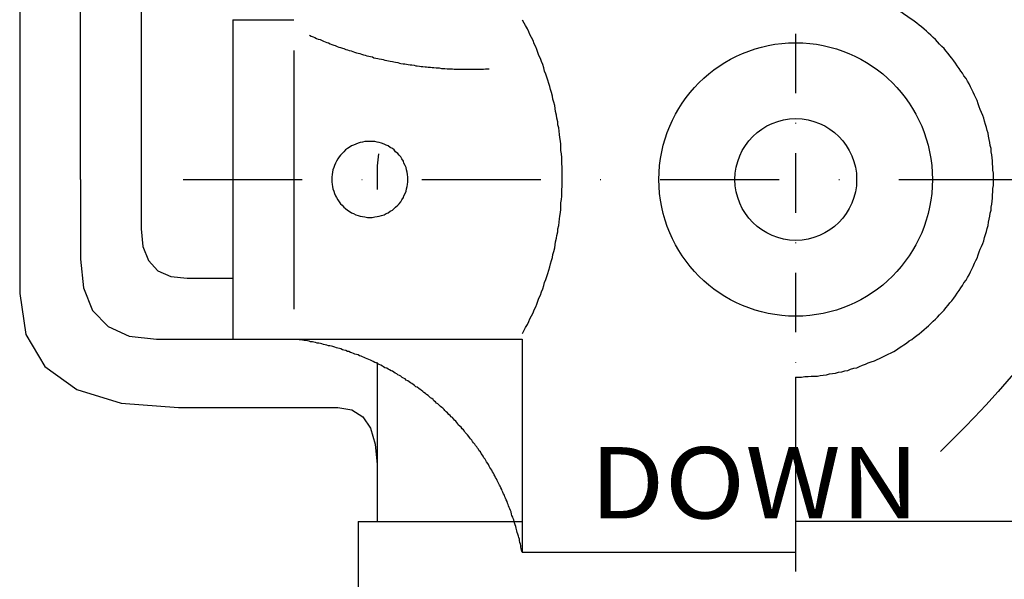
# Model space of a CAD drawing. Extents: x 811 to 1997, y -477 to 361.
# Drawn here: x 1354 to 1520, y -313 to -219 of the extents above; entities that cross this region are included whole.
import ezdxf

# ---------------------------------------------------------------- set-up
doc = ezdxf.new("R2010")
doc.units = 0
doc.header["$MEASUREMENT"] = 0
doc.linetypes.add('DASHDOT', pattern=[20, 10, -5, 0, -5])
doc.linetypes.add('DASHDOTX2', pattern=[40, 20, -10, 0, -10])
doc.layers.add('文字', color=7, linetype='CONTINUOUS')
doc.layers.add('ﾚｲﾔ1', color=7, linetype='CONTINUOUS')
doc.styles.get("Standard").update_dxf_attribs({"font": 'TXT', "height": 2, "bigfont": 'BIGFONT'})

# ---------------------------------------------------------------- blocks, each defined once
blk = doc.blocks.new('*U21')
at = {"layer": 'ﾚｲﾔ1', "linetype": 'Continuous'}
for p, q in [((99.65, -130.45), (99.15, -130.45)), ((100.15, -130.45), (99.65, -130.45)), ((100.7, -130.5), (100.15, -130.45)), ((101.25, -130.5), (100.7, -130.5)), ((101.75, -130.6), (101.25, -130.5)), ((102.3, -130.6), (101.75, -130.6)), ((102.8, -130.65), (102.3, -130.6)), ((103.3, -130.7), (102.8, -130.65)), ((103.8, -130.8), (103.3, -130.7)), ((104.35, -130.85), (103.8, -130.8)), ((104.85, -130.95), (104.35, -130.85)), ((105.35, -131.05), (104.85, -130.95)), ((105.85, -131.15), (105.35, -131.05)), ((106.35, -131.3), (105.85, -131.15)), ((106.9, -131.35), (106.35, -131.3)), ((107.4, -131.5), (106.9, -131.35)), ((107.9, -131.6), (107.4, -131.5)), ((108.4, -131.8), (107.9, -131.6)), ((108.95, -131.95), (108.4, -131.8)), ((109.45, -132.05), (108.95, -131.95)), ((109.9, -132.25), (109.45, -132.05)), ((110.4, -132.45), (109.9, -132.25)), ((110.9, -132.65), (110.4, -132.45)), ((111.35, -132.85), (110.9, -132.65)), ((111.85, -133), (111.35, -132.85)), ((112.4, -133.2), (111.85, -133)), ((112.85, -133.4), (112.4, -133.2)), ((113.25, -133.6), (112.85, -133.4)), ((113.8, -133.85), (113.25, -133.6)), ((114.25, -134.1), (113.8, -133.85)), ((114.7, -134.3), (114.25, -134.1)), ((115.2, -134.55), (114.7, -134.3)), ((115.65, -134.8), (115.2, -134.55)), ((116.1, -135.05), (115.65, -134.8)), ((116.55, -135.4), (116.1, -135.05)), ((117, -135.65), (116.55, -135.4)), ((117.35, -135.9), (117, -135.65)), ((117.8, -136.2), (117.35, -135.9)), ((118.25, -136.55), (117.8, -136.2)), ((118.7, -136.8), (118.25, -136.55)), ((119.1, -137.1), (118.7, -136.8)), ((119.55, -137.45), (119.1, -137.1)), ((119.9, -137.75), (119.55, -137.45)), ((120.3, -138.05), (119.9, -137.75)), ((120.75, -138.45), (120.3, -138.05)), ((121.15, -138.75), (120.75, -138.45)), ((121.5, -139.1), (121.15, -138.75)), ((121.9, -139.45), (121.5, -139.1)), ((122.3, -139.85), (121.9, -139.45)), ((122.65, -140.2), (122.3, -139.85)), ((123, -140.55), (122.65, -140.2)), ((123.35, -140.95), (123, -140.55)), ((123.75, -141.35), (123.35, -140.95)), ((124.1, -141.7), (123.75, -141.35)), ((124.4, -142.1), (124.1, -141.7)), ((124.8, -142.55), (124.4, -142.1)), ((125.1, -142.9), (124.8, -142.55)), ((125.4, -143.3), (125.1, -142.9)), ((125.75, -143.75), (125.4, -143.3)), ((126.05, -144.15), (125.75, -143.75)), ((126.3, -144.6), (126.05, -144.15)), ((126.65, -145.05), (126.3, -144.6)), ((126.95, -145.5), (126.65, -145.05)), ((127.2, -145.85), (126.95, -145.5)), ((127.45, -146.3), (127.2, -145.85)), ((127.8, -146.75), (127.45, -146.3)), ((128.05, -147.2), (127.8, -146.75)), ((128.3, -147.65), (128.05, -147.2)), ((128.55, -148.15), (128.3, -147.65)), ((128.75, -148.6), (128.55, -148.15)), ((129, -149.05), (128.75, -148.6)), ((129.25, -149.55), (129, -149.05)), ((129.45, -150), (129.25, -149.55)), ((129.65, -150.45), (129.45, -150)), ((129.85, -151), (129.65, -150.45)), ((130, -151.5), (129.85, -151)), ((130.2, -151.95), (130, -151.5)), ((130.4, -152.45), (130.2, -151.95)), ((130.6, -152.95), (130.4, -152.45)), ((130.8, -153.4), (130.6, -152.95)), ((130.9, -153.9), (130.8, -153.4)), ((131.05, -154.45), (130.9, -153.9)), ((131.25, -154.95), (131.05, -154.45)), ((131.35, -155.45), (131.25, -154.95)), ((131.5, -155.95), (131.35, -155.45)), ((131.55, -156.45), (131.5, -155.95)), ((131.7, -157), (131.55, -156.45)), ((131.8, -157.5), (131.7, -157)), ((131.85, -158), (131.8, -157.5)), ((132, -158.5), (131.85, -158)), ((132.05, -159.05), (132, -158.5)), ((132.15, -159.55), (132.05, -159.05)), ((132.2, -160.05), (132.15, -159.55)), ((132.25, -160.55), (132.2, -160.05)), ((132.25, -161.1), (132.25, -160.55)), ((132.3, -161.6), (132.25, -161.1)), ((132.3, -162.15), (132.3, -161.6)), ((132.4, -162.65), (132.3, -162.15)), ((132.4, -163.2), (132.4, -162.65)), ((132.4, -163.7), (132.4, -163.2)), ((132.4, -164.2), (132.4, -163.7)), ((132.3, -165.25), (132.4, -164.7)), ((132.3, -165.8), (132.3, -165.25)), ((132.4, -164.7), (132.4, -164.2)), ((132.2, -167.35), (132.25, -166.85)), ((132.25, -166.3), (132.3, -165.8)), ((132.25, -166.85), (132.25, -166.3)), ((132, -168.85), (132.05, -168.35)), ((132.05, -168.35), (132.15, -167.85)), ((132.15, -167.85), (132.2, -167.35)), ((131.55, -170.9), (131.7, -170.4)), ((131.7, -170.4), (131.8, -169.9)), ((131.8, -169.9), (131.85, -169.4)), ((131.85, -169.4), (132, -168.85)), ((131.25, -172.45), (131.35, -171.95)), ((131.35, -171.95), (131.5, -171.45)), ((131.5, -171.45), (131.55, -170.9)), ((130.8, -174), (130.9, -173.45)), ((130.9, -173.45), (131.05, -172.95)), ((131.05, -172.95), (131.25, -172.45)), ((130, -175.9), (130.2, -175.45)), ((130.2, -175.45), (130.4, -174.95)), ((130.4, -174.95), (130.6, -174.45)), ((130.6, -174.45), (130.8, -174)), ((129.45, -177.35), (129.65, -176.95)), ((129.65, -176.95), (129.85, -176.4)), ((129.85, -176.4), (130, -175.9)), ((128.75, -178.8), (129, -178.35)), ((129, -178.35), (129.25, -177.8)), ((129.25, -177.8), (129.45, -177.35)), ((127.8, -180.65), (128.05, -180.2)), ((128.05, -180.2), (128.3, -179.75)), ((128.3, -179.75), (128.55, -179.25)), ((128.55, -179.25), (128.75, -178.8)), ((126.65, -182.35), (126.95, -181.9)), ((126.95, -181.9), (127.2, -181.55)), ((127.2, -181.55), (127.45, -181.1)), ((127.45, -181.1), (127.8, -180.65)), ((125.4, -184.1), (125.75, -183.65)), ((125.75, -183.65), (126.05, -183.25)), ((126.05, -183.25), (126.3, -182.8)), ((126.3, -182.8), (126.65, -182.35)), ((124.1, -185.7), (124.4, -185.3)), ((124.4, -185.3), (124.8, -184.85)), ((124.8, -184.85), (125.1, -184.45)), ((125.1, -184.45), (125.4, -184.1)), ((122.65, -187.2), (123, -186.85)), ((123, -186.85), (123.35, -186.45)), ((123.35, -186.45), (123.75, -186.05)), ((123.75, -186.05), (124.1, -185.7)), ((120.75, -188.95), (121.15, -188.6)), ((121.15, -188.6), (121.5, -188.3)), ((121.5, -188.3), (121.9, -187.9)), ((121.9, -187.9), (122.3, -187.55)), ((122.3, -187.55), (122.65, -187.2)), ((118.7, -190.6), (119.1, -190.3)), ((119.1, -190.3), (119.55, -189.95)), ((119.55, -189.95), (119.9, -189.65)), ((119.9, -189.65), (120.3, -189.3)), ((120.3, -189.3), (120.75, -188.95)), ((116.1, -192.35), (116.55, -192)), ((116.55, -192), (117, -191.75)), ((117, -191.75), (117.35, -191.5)), ((117.35, -191.5), (117.8, -191.2)), ((117.8, -191.2), (118.25, -190.85)), ((118.25, -190.85), (118.7, -190.6)), ((113.25, -193.8), (113.8, -193.55)), ((113.8, -193.55), (114.25, -193.3)), ((114.25, -193.3), (114.7, -193.1)), ((114.7, -193.1), (115.2, -192.85)), ((115.2, -192.85), (115.65, -192.6)), ((115.65, -192.6), (116.1, -192.35)), ((109.45, -195.35), (109.9, -195.15)), ((109.9, -195.15), (110.4, -194.95)), ((110.4, -194.95), (110.9, -194.75)), ((110.9, -194.75), (111.35, -194.55)), ((111.35, -194.55), (111.85, -194.35)), ((111.85, -194.35), (112.4, -194.2)), ((112.4, -194.2), (112.85, -194)), ((112.85, -194), (113.25, -193.8)), ((99.15, -196.95), (99.65, -196.95)), ((99.65, -196.95), (100.15, -196.95)), ((100.15, -196.95), (100.7, -196.85)), ((100.7, -196.85), (101.25, -196.85)), ((101.25, -196.85), (101.75, -196.8)), ((101.75, -196.8), (102.3, -196.8)), ((102.3, -196.8), (102.8, -196.75)), ((102.8, -196.75), (103.3, -196.65)), ((103.3, -196.65), (103.8, -196.6)), ((103.8, -196.6), (104.35, -196.55)), ((104.35, -196.55), (104.85, -196.4)), ((104.85, -196.4), (105.35, -196.35)), ((105.35, -196.35), (105.85, -196.25)), ((105.85, -196.25), (106.35, -196.1)), ((106.35, -196.1), (106.9, -196.05)), ((106.9, -196.05), (107.4, -195.9)), ((107.4, -195.9), (107.9, -195.8)), ((107.9, -195.8), (108.4, -195.6)), ((108.4, -195.6), (108.95, -195.45)), ((108.95, -195.45), (109.45, -195.35))]:
    blk.add_line(p, q, dxfattribs=at)
blk = doc.blocks.new('*U24')
at = {"layer": 'ﾚｲﾔ1', "linetype": 'Continuous'}
for p, q in [((23.5, -158.75), (23.2, -159.05)), ((23.8, -158.5), (23.5, -158.75)), ((24.1, -158.35), (23.8, -158.5)), ((24.5, -158.05), (24.1, -158.35)), ((24.8, -157.95), (24.5, -158.05)), ((25.2, -157.75), (24.8, -157.95)), ((25.6, -157.6), (25.2, -157.75)), ((25.95, -157.5), (25.6, -157.6)), ((26.35, -157.45), (25.95, -157.5)), ((26.75, -157.35), (26.35, -157.45)), ((27.2, -157.3), (26.75, -157.35)), ((27.55, -157.3), (27.2, -157.3)), ((27.95, -157.3), (27.55, -157.3)), ((28.4, -157.35), (27.95, -157.3)), ((28.8, -157.45), (28.4, -157.35)), ((29.15, -157.5), (28.8, -157.45)), ((29.55, -157.6), (29.15, -157.5)), ((29.95, -157.75), (29.55, -157.6)), ((30.3, -157.95), (29.95, -157.75)), ((30.65, -158.05), (30.3, -157.95)), ((31, -158.35), (30.65, -158.05)), ((31.35, -158.5), (31, -158.35)), ((31.65, -158.75), (31.35, -158.5)), ((31.9, -159.05), (31.65, -158.75)), ((22.2, -160.25), (21.95, -160.65)), ((22.4, -159.9), (22.2, -160.25)), ((22.65, -159.6), (22.4, -159.9)), ((22.9, -159.35), (22.65, -159.6)), ((23.2, -159.05), (22.9, -159.35)), ((32.25, -159.35), (31.9, -159.05)), ((32.5, -159.6), (32.25, -159.35)), ((32.75, -159.9), (32.5, -159.6)), ((32.95, -160.25), (32.75, -159.9)), ((33.2, -160.65), (32.95, -160.25)), ((21.35, -162.1), (21.3, -162.5)), ((21.5, -161.7), (21.35, -162.1)), ((21.6, -161.35), (21.5, -161.7)), ((21.8, -160.95), (21.6, -161.35)), ((21.95, -160.65), (21.8, -160.95)), ((33.3, -160.95), (33.2, -160.65)), ((33.5, -161.35), (33.3, -160.95)), ((33.65, -161.7), (33.5, -161.35)), ((33.75, -162.1), (33.65, -161.7)), ((33.85, -162.5), (33.75, -162.1)), ((21.25, -162.85), (21.2, -163.3)), ((21.2, -163.3), (21.2, -163.7)), ((21.2, -163.7), (21.2, -164.1)), ((21.3, -162.5), (21.25, -162.85)), ((33.9, -162.85), (33.85, -162.5)), ((33.95, -163.3), (33.9, -162.85)), ((33.95, -163.7), (33.95, -163.3)), ((33.95, -164.1), (33.95, -163.7)), ((21.2, -164.1), (21.25, -164.55)), ((21.25, -164.55), (21.3, -164.9)), ((21.3, -164.9), (21.35, -165.3)), ((21.35, -165.3), (21.5, -165.7)), ((33.65, -165.7), (33.75, -165.3)), ((33.75, -165.3), (33.85, -164.9)), ((33.85, -164.9), (33.9, -164.55)), ((33.9, -164.55), (33.95, -164.1)), ((21.5, -165.7), (21.6, -166.05)), ((21.6, -166.05), (21.8, -166.45)), ((21.8, -166.45), (21.95, -166.75)), ((21.95, -166.75), (22.2, -167.15)), ((22.2, -167.15), (22.4, -167.45)), ((32.75, -167.45), (32.95, -167.15)), ((32.95, -167.15), (33.2, -166.75)), ((33.2, -166.75), (33.3, -166.45)), ((33.3, -166.45), (33.5, -166.05)), ((33.5, -166.05), (33.65, -165.7)), ((22.4, -167.45), (22.65, -167.8)), ((22.65, -167.8), (22.9, -168.05)), ((22.9, -168.05), (23.2, -168.35)), ((23.2, -168.35), (23.5, -168.6)), ((23.5, -168.6), (23.8, -168.85)), ((31.35, -168.85), (31.65, -168.6)), ((31.65, -168.6), (31.9, -168.35)), ((31.9, -168.35), (32.25, -168.05)), ((32.25, -168.05), (32.5, -167.8)), ((32.5, -167.8), (32.75, -167.45)), ((23.8, -168.85), (24.1, -169.05)), ((24.1, -169.05), (24.5, -169.3)), ((24.5, -169.3), (24.8, -169.45)), ((24.8, -169.45), (25.2, -169.65)), ((25.2, -169.65), (25.6, -169.75)), ((25.6, -169.75), (25.95, -169.9)), ((25.95, -169.9), (26.35, -169.95)), ((26.35, -169.95), (26.75, -170)), ((26.75, -170), (27.2, -170.1)), ((27.2, -170.1), (27.55, -170.1)), ((27.55, -170.1), (27.95, -170.1)), ((27.95, -170.1), (28.4, -170)), ((28.4, -170), (28.8, -169.95)), ((28.8, -169.95), (29.15, -169.9)), ((29.15, -169.9), (29.55, -169.75)), ((29.55, -169.75), (29.95, -169.65)), ((29.95, -169.65), (30.3, -169.45)), ((30.3, -169.45), (30.65, -169.3)), ((30.65, -169.3), (31, -169.05)), ((31, -169.05), (31.35, -168.85))]:
    blk.add_line(p, q, dxfattribs=at)
blk = doc.blocks.new('*U25')
at = {"layer": 'ﾚｲﾔ1', "linetype": 'Continuous'}
for p, q in [((15.7, -190.65), (15.4, -190.6)), ((16, -190.65), (15.7, -190.65)), ((16.25, -190.75), (16, -190.65)), ((16.5, -190.8), (16.25, -190.75)), ((16.75, -190.8), (16.5, -190.8)), ((17.1, -190.85), (16.75, -190.8)), ((17.35, -190.9), (17.1, -190.85)), ((17.6, -191), (17.35, -190.9)), ((17.9, -191), (17.6, -191)), ((18.15, -191.05), (17.9, -191)), ((18.45, -191.1), (18.15, -191.05)), ((18.7, -191.2), (18.45, -191.1)), ((19, -191.25), (18.7, -191.2)), ((19.25, -191.3), (19, -191.25)), ((19.5, -191.35), (19.25, -191.3)), ((19.75, -191.45), (19.5, -191.35)), ((20.05, -191.5), (19.75, -191.45)), ((20.35, -191.55), (20.05, -191.5)), ((20.6, -191.65), (20.35, -191.55)), ((20.85, -191.7), (20.6, -191.65)), ((21.1, -191.75), (20.85, -191.7)), ((21.35, -191.8), (21.1, -191.75)), ((21.7, -191.9), (21.35, -191.8)), ((21.95, -192), (21.7, -191.9)), ((22.2, -192.05), (21.95, -192)), ((22.45, -192.15), (22.2, -192.05)), ((22.7, -192.2), (22.45, -192.15)), ((22.95, -192.35), (22.7, -192.2)), ((23.2, -192.4), (22.95, -192.35)), ((23.55, -192.45), (23.2, -192.4)), ((23.8, -192.6), (23.55, -192.45)), ((24.05, -192.65), (23.8, -192.6)), ((24.3, -192.8), (24.05, -192.65)), ((24.55, -192.85), (24.3, -192.8)), ((24.8, -192.95), (24.55, -192.85)), ((25.05, -193.05), (24.8, -192.95)), ((25.35, -193.15), (25.05, -193.05)), ((25.6, -193.2), (25.35, -193.15)), ((25.85, -193.35), (25.6, -193.2)), ((26.1, -193.4), (25.85, -193.35)), ((26.35, -193.55), (26.1, -193.4)), ((26.6, -193.65), (26.35, -193.55)), ((26.85, -193.75), (26.6, -193.65)), ((27.1, -193.85), (26.85, -193.75)), ((27.4, -194), (27.1, -193.85)), ((27.65, -194.1), (27.4, -194)), ((27.9, -194.2), (27.65, -194.1)), ((28.15, -194.3), (27.9, -194.2)), ((28.4, -194.45), (28.15, -194.3)), ((28.65, -194.55), (28.4, -194.45)), ((28.9, -194.7), (28.65, -194.55)), ((29.15, -194.8), (28.9, -194.7)), ((29.4, -194.95), (29.15, -194.8)), ((29.7, -195.1), (29.4, -194.95)), ((29.85, -195.2), (29.7, -195.1)), ((30.1, -195.35), (29.85, -195.2)), ((30.4, -195.45), (30.1, -195.35)), ((30.65, -195.6), (30.4, -195.45)), ((30.9, -195.7), (30.65, -195.6)), ((31.15, -195.85), (30.9, -195.7)), ((31.35, -195.95), (31.15, -195.85)), ((31.6, -196.1), (31.35, -195.95)), ((31.85, -196.25), (31.6, -196.1)), ((32.1, -196.4), (31.85, -196.25)), ((32.3, -196.55), (32.1, -196.4)), ((32.55, -196.65), (32.3, -196.55)), ((32.8, -196.8), (32.55, -196.65)), ((33, -197), (32.8, -196.8)), ((33.25, -197.1), (33, -197)), ((33.5, -197.25), (33.25, -197.1)), ((33.7, -197.45), (33.5, -197.25)), ((33.95, -197.55), (33.7, -197.45)), ((34.2, -197.7), (33.95, -197.55)), ((34.4, -197.9), (34.2, -197.7)), ((34.65, -198), (34.4, -197.9)), ((34.85, -198.2), (34.65, -198)), ((35.1, -198.35), (34.85, -198.2)), ((35.3, -198.55), (35.1, -198.35)), ((35.55, -198.65), (35.3, -198.55)), ((35.8, -198.85), (35.55, -198.65)), ((36, -199), (35.8, -198.85)), ((36.2, -199.15), (36, -199)), ((36.45, -199.35), (36.2, -199.15)), ((36.65, -199.5), (36.45, -199.35)), ((36.9, -199.7), (36.65, -199.5)), ((37.1, -199.85), (36.9, -199.7)), ((37.35, -200), (37.1, -199.85)), ((37.55, -200.2), (37.35, -200)), ((37.75, -200.4), (37.55, -200.2)), ((38, -200.55), (37.75, -200.4)), ((38.2, -200.7), (38, -200.55)), ((38.35, -200.9), (38.2, -200.7)), ((38.6, -201.1), (38.35, -200.9)), ((38.8, -201.3), (38.6, -201.1)), ((39, -201.45), (38.8, -201.3)), ((39.2, -201.65), (39, -201.45)), ((39.45, -201.85), (39.2, -201.65)), ((39.65, -202.05), (39.45, -201.85)), ((39.85, -202.15), (39.65, -202.05)), ((40.05, -202.35), (39.85, -202.15)), ((40.2, -202.55), (40.05, -202.35)), ((40.4, -202.75), (40.2, -202.55)), ((40.6, -202.95), (40.4, -202.75)), ((40.85, -203.2), (40.6, -202.95)), ((41.05, -203.4), (40.85, -203.2)), ((41.25, -203.6), (41.05, -203.4)), ((41.45, -203.75), (41.25, -203.6)), ((41.65, -203.95), (41.45, -203.75)), ((41.8, -204.15), (41.65, -203.95)), ((42, -204.35), (41.8, -204.15)), ((42.2, -204.55), (42, -204.35)), ((42.35, -204.8), (42.2, -204.55)), ((42.5, -205), (42.35, -204.8)), ((42.7, -205.2), (42.5, -205)), ((42.9, -205.35), (42.7, -205.2)), ((43.1, -205.6), (42.9, -205.35)), ((43.3, -205.8), (43.1, -205.6)), ((43.5, -206), (43.3, -205.8)), ((43.6, -206.25), (43.5, -206)), ((43.8, -206.45), (43.6, -206.25)), ((44, -206.65), (43.8, -206.45)), ((44.2, -206.9), (44, -206.65)), ((44.3, -207.1), (44.2, -206.9)), ((44.5, -207.3), (44.3, -207.1)), ((44.7, -207.55), (44.5, -207.3)), ((44.8, -207.75), (44.7, -207.55)), ((45, -208), (44.8, -207.75)), ((45.2, -208.2), (45, -208)), ((45.35, -208.45), (45.2, -208.2)), ((45.55, -208.65), (45.35, -208.45)), ((45.65, -208.9), (45.55, -208.65)), ((45.85, -209.05), (45.65, -208.9)), ((45.95, -209.35), (45.85, -209.05)), ((46.15, -209.5), (45.95, -209.35)), ((46.3, -209.8), (46.15, -209.5)), ((46.5, -210.05), (46.3, -209.8)), ((46.6, -210.2), (46.5, -210.05)), ((46.75, -210.5), (46.6, -210.2)), ((46.95, -210.75), (46.75, -210.5)), ((47.05, -210.95), (46.95, -210.75)), ((47.2, -211.2), (47.05, -210.95)), ((47.4, -211.45), (47.2, -211.2)), ((47.5, -211.65), (47.4, -211.45)), ((47.65, -211.9), (47.5, -211.65)), ((47.75, -212.15), (47.65, -211.9)), ((47.9, -212.35), (47.75, -212.15)), ((48.1, -212.6), (47.9, -212.35)), ((48.2, -212.85), (48.1, -212.6)), ((48.35, -213.1), (48.2, -212.85)), ((48.45, -213.35), (48.35, -213.1)), ((48.6, -213.55), (48.45, -213.35)), ((48.7, -213.8), (48.6, -213.55)), ((48.85, -214.05), (48.7, -213.8)), ((49, -214.3), (48.85, -214.05)), ((49.1, -214.55), (49, -214.3)), ((49.25, -214.85), (49.1, -214.55)), ((49.35, -215.1), (49.25, -214.85)), ((49.5, -215.25), (49.35, -215.1)), ((49.6, -215.55), (49.5, -215.25)), ((49.75, -215.8), (49.6, -215.55)), ((49.8, -216.05), (49.75, -215.8)), ((49.95, -216.3), (49.8, -216.05)), ((50.05, -216.55), (49.95, -216.3)), ((50.2, -216.8), (50.05, -216.55)), ((50.25, -217.05), (50.2, -216.8)), ((50.4, -217.3), (50.25, -217.05)), ((50.5, -217.55), (50.4, -217.3)), ((50.65, -217.85), (50.5, -217.55)), ((50.7, -218.1), (50.65, -217.85)), ((50.85, -218.35), (50.7, -218.1)), ((50.9, -218.6), (50.85, -218.35)), ((51, -218.85), (50.9, -218.6)), ((51.1, -219.1), (51, -218.85)), ((51.2, -219.35), (51.1, -219.1)), ((51.3, -219.6), (51.2, -219.35)), ((51.4, -219.95), (51.3, -219.6)), ((51.45, -220.2), (51.4, -219.95)), ((51.6, -220.45), (51.45, -220.2)), ((51.65, -220.7), (51.6, -220.45)), ((51.75, -220.95), (51.65, -220.7)), ((51.85, -221.2), (51.75, -220.95)), ((51.9, -221.45), (51.85, -221.2)), ((52, -221.75), (51.9, -221.45)), ((52.1, -222.05), (52, -221.75)), ((52.15, -222.3), (52.1, -222.05)), ((52.25, -222.55), (52.15, -222.3)), ((52.3, -222.8), (52.25, -222.55)), ((52.35, -223.05), (52.3, -222.8)), ((52.45, -223.35), (52.35, -223.05)), ((52.55, -223.65), (52.45, -223.35)), ((52.6, -223.9), (52.55, -223.65)), ((52.7, -224.15), (52.6, -223.9)), ((52.75, -224.4), (52.7, -224.15)), ((52.8, -224.75), (52.75, -224.4)), ((52.9, -225), (52.8, -224.75)), ((52.95, -225.25), (52.9, -225)), ((52.95, -225.5), (52.95, -225.25)), ((53, -225.75), (52.95, -225.5)), ((53.05, -226.05), (53, -225.75)), ((53.15, -226.35), (53.05, -226.05))]:
    blk.add_line(p, q, dxfattribs=at)
blk = doc.blocks.new('*U26')
at = {"layer": 'ﾚｲﾔ1', "linetype": 'Continuous'}
for p, q in [((53.5, -137.45), (53.25, -136.9)), ((53.75, -137.85), (53.5, -137.45)), ((54.05, -138.4), (53.75, -137.85)), ((54.3, -138.9), (54.05, -138.4)), ((54.45, -139.35), (54.3, -138.9)), ((54.75, -139.85), (54.45, -139.35)), ((55, -140.35), (54.75, -139.85)), ((55.2, -140.9), (55, -140.35)), ((55.45, -141.4), (55.2, -140.9)), ((55.65, -141.85), (55.45, -141.4)), ((55.8, -142.35), (55.65, -141.85)), ((56, -142.85), (55.8, -142.35)), ((56.25, -143.35), (56, -142.85)), ((56.45, -143.9), (56.25, -143.35)), ((56.65, -144.4), (56.45, -143.9)), ((56.8, -144.95), (56.65, -144.4)), ((56.95, -145.5), (56.8, -144.95)), ((57.15, -146), (56.95, -145.5)), ((57.35, -146.5), (57.15, -146)), ((57.5, -147), (57.35, -146.5)), ((57.65, -147.55), (57.5, -147)), ((57.8, -148.1), (57.65, -147.55)), ((57.95, -148.6), (57.8, -148.1)), ((58.1, -149.1), (57.95, -148.6)), ((58.25, -149.7), (58.1, -149.1)), ((58.35, -150.2), (58.25, -149.7)), ((58.5, -150.7), (58.35, -150.2)), ((58.65, -151.3), (58.5, -150.7)), ((58.7, -151.8), (58.65, -151.3)), ((58.8, -152.3), (58.7, -151.8)), ((58.95, -152.9), (58.8, -152.3)), ((59, -153.4), (58.95, -152.9)), ((59.15, -154), (59, -153.4)), ((59.2, -154.5), (59.15, -154)), ((59.35, -155.05), (59.2, -154.5)), ((59.4, -155.6), (59.35, -155.05)), ((59.45, -156.15), (59.4, -155.6)), ((59.5, -156.65), (59.45, -156.15)), ((59.6, -157.25), (59.5, -156.65)), ((59.65, -157.75), (59.6, -157.25)), ((59.7, -158.35), (59.65, -157.75)), ((59.7, -158.85), (59.7, -158.35)), ((59.8, -159.4), (59.7, -158.85)), ((59.85, -160), (59.8, -159.4)), ((59.85, -160.5), (59.85, -160)), ((59.85, -161.1), (59.85, -160.5)), ((59.9, -161.6), (59.85, -161.1)), ((59.9, -162.15), (59.9, -161.6)), ((59.9, -162.65), (59.9, -162.15)), ((59.9, -163.25), (59.9, -162.65)), ((59.9, -163.8), (59.9, -163.25)), ((59.9, -164.35), (59.9, -163.8)), ((59.85, -165.4), (59.9, -164.9)), ((59.85, -166), (59.85, -165.4)), ((59.9, -164.9), (59.9, -164.35)), ((59.7, -167.65), (59.8, -167.1)), ((59.8, -167.1), (59.85, -166.5)), ((59.85, -166.5), (59.85, -166)), ((59.6, -169.25), (59.65, -168.75)), ((59.65, -168.75), (59.7, -168.15)), ((59.7, -168.15), (59.7, -167.65)), ((59.4, -170.9), (59.45, -170.35)), ((59.45, -170.35), (59.5, -169.85)), ((59.5, -169.85), (59.6, -169.25)), ((59.15, -172.5), (59.2, -172)), ((59.2, -172), (59.35, -171.45)), ((59.35, -171.45), (59.4, -170.9)), ((58.8, -174.2), (58.95, -173.6)), ((58.95, -173.6), (59, -173.1)), ((59, -173.1), (59.15, -172.5)), ((58.5, -175.8), (58.65, -175.2)), ((58.65, -175.2), (58.7, -174.7)), ((58.7, -174.7), (58.8, -174.2)), ((58.1, -177.35), (58.25, -176.8)), ((58.25, -176.8), (58.35, -176.3)), ((58.35, -176.3), (58.5, -175.8)), ((57.65, -178.95), (57.8, -178.4)), ((57.8, -178.4), (57.95, -177.9)), ((57.95, -177.9), (58.1, -177.35)), ((57.15, -180.5), (57.35, -180)), ((57.35, -180), (57.5, -179.5)), ((57.5, -179.5), (57.65, -178.95)), ((56.65, -182.1), (56.8, -181.55)), ((56.8, -181.55), (56.95, -181)), ((56.95, -181), (57.15, -180.5)), ((55.8, -184.15), (56, -183.65)), ((56, -183.65), (56.25, -183.15)), ((56.25, -183.15), (56.45, -182.6)), ((56.45, -182.6), (56.65, -182.1)), ((55.2, -185.6), (55.45, -185.1)), ((55.45, -185.1), (55.65, -184.65)), ((55.65, -184.65), (55.8, -184.15)), ((54.45, -187.15), (54.75, -186.65)), ((54.75, -186.65), (55, -186.15)), ((55, -186.15), (55.2, -185.6)), ((53.5, -189.05), (53.75, -188.6)), ((53.75, -188.6), (54.05, -188.1)), ((54.05, -188.1), (54.3, -187.6)), ((54.3, -187.6), (54.45, -187.15)), ((53.25, -189.6), (53.5, -189.05))]:
    blk.add_line(p, q, dxfattribs=at)
blk = doc.blocks.new('*U27')
at = {"layer": 'ﾚｲﾔ1', "linetype": 'Continuous'}
for p, q in [((17.45, -139.45), (17.7, -139.6)), ((17.7, -139.6), (18.05, -139.75)), ((18.05, -139.75), (18.3, -139.85)), ((18.3, -139.85), (18.6, -140)), ((18.6, -140), (18.9, -140.1)), ((18.9, -140.1), (19.2, -140.2)), ((19.2, -140.2), (19.45, -140.3)), ((19.45, -140.3), (19.75, -140.45)), ((19.75, -140.45), (20.05, -140.55)), ((20.05, -140.55), (20.35, -140.7)), ((20.35, -140.7), (20.6, -140.75)), ((20.6, -140.75), (20.9, -140.9)), ((20.9, -140.9), (21.2, -141)), ((21.2, -141), (21.5, -141.15)), ((21.5, -141.15), (21.75, -141.2)), ((21.75, -141.2), (22.05, -141.35)), ((22.05, -141.35), (22.35, -141.45)), ((22.35, -141.45), (22.65, -141.5)), ((22.65, -141.5), (22.95, -141.65)), ((22.95, -141.65), (23.2, -141.7)), ((23.2, -141.7), (23.55, -141.85)), ((23.55, -141.85), (23.8, -141.9)), ((23.8, -141.9), (24.1, -142.05)), ((24.1, -142.05), (24.45, -142.1)), ((24.45, -142.1), (24.7, -142.2)), ((24.7, -142.2), (25, -142.3)), ((25, -142.3), (25.35, -142.4)), ((25.35, -142.4), (25.6, -142.5)), ((25.6, -142.5), (25.9, -142.55)), ((25.9, -142.55), (26.15, -142.65)), ((26.15, -142.65), (26.5, -142.75)), ((26.5, -142.75), (26.8, -142.8)), ((26.8, -142.8), (27.05, -142.9)), ((27.05, -142.9), (27.4, -143)), ((27.4, -143), (27.7, -143.05)), ((27.7, -143.05), (28, -143.1)), ((28, -143.1), (28.25, -143.25)), ((28.25, -143.25), (28.6, -143.3)), ((28.6, -143.3), (28.9, -143.35)), ((28.9, -143.35), (29.15, -143.45)), ((29.15, -143.45), (29.5, -143.5)), ((29.5, -143.5), (29.8, -143.55)), ((29.8, -143.55), (30.1, -143.65)), ((30.1, -143.65), (30.4, -143.7)), ((30.4, -143.7), (30.7, -143.75)), ((30.7, -143.75), (31, -143.8)), ((31, -143.8), (31.35, -143.9)), ((31.35, -143.9), (31.6, -143.95)), ((31.6, -143.95), (31.9, -144)), ((31.9, -144), (32.25, -144.05)), ((32.25, -144.05), (32.55, -144.15)), ((32.55, -144.15), (32.8, -144.2)), ((32.8, -144.2), (33.15, -144.25)), ((33.15, -144.25), (33.45, -144.25)), ((33.45, -144.25), (33.75, -144.35)), ((33.75, -144.35), (34, -144.4)), ((34, -144.4), (34.35, -144.45)), ((34.35, -144.45), (34.65, -144.45)), ((34.65, -144.45), (35, -144.5)), ((35, -144.5), (35.3, -144.6)), ((35.3, -144.6), (35.55, -144.6)), ((35.55, -144.6), (35.9, -144.65)), ((35.9, -144.65), (36.2, -144.7)), ((36.2, -144.7), (36.5, -144.7)), ((36.5, -144.7), (36.85, -144.8)), ((36.85, -144.8), (37.1, -144.8)), ((37.1, -144.8), (37.4, -144.85)), ((37.4, -144.85), (37.75, -144.85)), ((37.75, -144.85), (38.05, -144.9)), ((38.05, -144.9), (38.35, -144.9)), ((38.35, -144.9), (38.7, -144.95)), ((38.7, -144.95), (38.95, -144.95)), ((38.95, -144.95), (39.25, -144.95)), ((39.25, -144.95), (39.6, -145.05)), ((39.6, -145.05), (39.9, -145.05)), ((39.9, -145.05), (40.2, -145.05)), ((40.2, -145.05), (40.55, -145.1)), ((40.55, -145.1), (40.8, -145.1)), ((40.8, -145.1), (41.1, -145.1)), ((41.1, -145.1), (41.45, -145.1)), ((41.45, -145.1), (41.75, -145.15)), ((41.75, -145.15), (42.1, -145.15)), ((42.1, -145.15), (42.4, -145.15)), ((42.4, -145.15), (42.65, -145.15)), ((42.65, -145.15), (42.95, -145.15)), ((42.95, -145.15), (43.3, -145.15)), ((43.3, -145.15), (43.6, -145.15)), ((43.6, -145.15), (43.95, -145.15)), ((43.95, -145.15), (44.25, -145.15)), ((44.25, -145.15), (44.55, -145.15)), ((44.55, -145.15), (44.8, -145.15)), ((44.8, -145.15), (45.15, -145.15)), ((45.15, -145.15), (45.45, -145.15)), ((45.45, -145.15), (45.8, -145.15)), ((45.8, -145.15), (46.1, -145.15)), ((46.1, -145.15), (46.4, -145.15)), ((46.4, -145.15), (46.7, -145.15)), ((46.7, -145.15), (47, -145.1)), ((47, -145.1), (47.3, -145.1)), ((47.3, -145.1), (47.65, -145.1))]:
    blk.add_line(p, q, dxfattribs=at)
blk = doc.blocks.new('*U31')
at = {"layer": 'ﾚｲﾔ1', "linetype": 'Continuous'}
for p, q in [((-21.05, -163.7), (-21.05, -177.1)), ((-21.05, -177.1), (-20.55, -181.95)), ((-20.55, -181.95), (-19.05, -185.75)), ((-19.05, -185.75), (-16.45, -188.45)), ((-16.45, -188.45), (-12.9, -190.05)), ((-12.9, -190.05), (-8.3, -190.55)), ((-8.3, -190.55), (4.55, -190.55))]:
    blk.add_line(p, q, dxfattribs=at)
blk = doc.blocks.new('*U32')
at = {"layer": 'ﾚｲﾔ1', "linetype": 'Continuous'}
for p, q in [((15.7, -202.05), (22.2, -202.05)), ((22.2, -202.05), (24.55, -202.45)), ((24.55, -202.45), (26.4, -203.6)), ((26.4, -203.6), (27.7, -205.5)), ((27.7, -205.5), (28.45, -208.2)), ((28.45, -208.2), (28.8, -211.65)), ((28.8, -211.65), (28.8, -221.2))]:
    blk.add_line(p, q, dxfattribs=at)
blk = doc.blocks.new('*U33')
at = {"layer": 'ﾚｲﾔ1', "linetype": 'Continuous'}
for p, q in [((-10.85, -163.7), (-10.85, -172)), ((-10.85, -172), (-10.6, -175)), ((-10.6, -175), (-9.65, -177.35)), ((-9.65, -177.35), (-8.1, -179.05)), ((-8.1, -179.05), (-5.9, -180)), ((-5.9, -180), (-3.15, -180.3)), ((-3.15, -180.3), (4.55, -180.3))]:
    blk.add_line(p, q, dxfattribs=at)
blk = doc.blocks.new('*U34')
at = {"layer": 'ﾚｲﾔ1', "linetype": 'Continuous'}
for p, q in [((-31.3, -163.7), (-31.3, -182.85)), ((-31.3, -182.85), (-30.25, -189.75)), ((-30.25, -189.75), (-27.1, -195.15)), ((-27.1, -195.15), (-21.7, -199)), ((-21.7, -199), (-14.25, -201.3)), ((-14.25, -201.3), (-4.6, -202.05)), ((-4.6, -202.05), (22.2, -202.05))]:
    blk.add_line(p, q, dxfattribs=at)
blk = doc.blocks.new('*U41')
at = {"layer": 'ﾚｲﾔ1', "linetype": 'Continuous'}
for p, q in [((121.45, -117.4), (128.6, -123.55)), ((128.6, -123.55), (131.25, -126)), ((131.25, -126), (133.45, -128.15)), ((133.45, -128.15), (135.3, -130.2)), ((135.3, -130.2), (136.8, -132.1)), ((136.8, -132.1), (137.8, -133.8)), ((137.8, -133.8), (138.65, -135.5)), ((138.65, -135.5), (139.6, -137.45)), ((139.6, -137.45), (140.65, -139.45)), ((140.65, -139.45), (141.7, -141.65)), ((141.7, -141.65), (142.95, -144)), ((142.95, -144), (144, -146.7)), ((144, -146.7), (145.05, -149.75)), ((145.05, -149.75), (145.85, -153.2)), ((145.85, -153.2), (146.5, -157.1)), ((146.5, -157.1), (147, -161.4)), ((147, -161.4), (147.3, -165.75)), ((147.3, -165.75), (147.35, -169.75)), ((147.35, -169.75), (147.1, -173.45)), ((147.1, -173.45), (146.65, -176.8)), ((146.65, -176.8), (146, -179.8)), ((146, -179.8), (145, -182.7)), ((145, -182.7), (143.7, -185.55)), ((143.7, -185.55), (142.05, -188.45)), ((142.05, -188.45), (140.05, -191.3)), ((140.05, -191.3), (137.8, -194.1)), ((137.8, -194.1), (135.4, -196.85)), ((135.4, -196.85), (133.2, -199.35)), ((133.2, -199.35), (131.15, -201.65)), ((131.15, -201.65), (129.25, -203.65)), ((129.25, -203.65), (127.6, -205.35)), ((127.6, -205.35), (123.5, -209.45))]:
    blk.add_line(p, q, dxfattribs=at)

msp = doc.modelspace()

# ---------------------------------------------------------------- linework, layer by layer
at = {"layer": 'ﾚｲﾔ1', "linetype": 'DASHDOT'}
msp.add_line((1484.93, 140.77), (1484.93, -350.08), dxfattribs=at)
at = {"layer": 'ﾚｲﾔ1', "linetype": 'Continuous'}
for p, q in [((1354.48, -162.43), (1354.48, -245.53)), ((1364.73, -245.53), (1364.63, -164.88)), ((1374.88, -164.78), (1374.93, -245.53)), ((1390.33, -218.68), (1390.33, -272.38)), ((1390.33, -218.68), (1400.58, -218.68)), ((1400.58, -223.88), (1400.58, -267.33)), ((1414.83, -241.23), (1414.58, -243.23)), ((1414.58, -243.23), (1414.58, -247.23)), ((1390.33, -272.38), (1438.93, -272.38)), ((1438.93, -272.38), (1438.93, -308.18)), ((1414.58, -276.33), (1414.58, -303.03)), ((1484.93, -278.78), (1484.93, -308.18)), ((1411.38, -303.03), (1411.38, -341.38)), ((1411.38, -303.03), (1438.93, -303.03)), ((1558.48, -303.03), (1484.98, -303.03)), ((1438.93, -308.18), (1484.93, -308.18))]:
    msp.add_line(p, q, dxfattribs=at)
at = {"layer": 'ﾚｲﾔ1', "linetype": 'DASHDOTX2'}
msp.add_line((1381.98, -245.53), (1525.13, -245.53), dxfattribs=at)
at = {"layer": 'ﾚｲﾔ1'}
for centre, radius in [((1484.94, -245.54), 22.99), ((1484.96, -245.54), 10.23)]:
    msp.add_circle(centre, radius, dxfattribs=at)

# ---------------------------------------------------------------- block references
for name in ['*U41', '*U21', '*U26', '*U27', '*U24', '*U34', '*U31', '*U33', '*U25', '*U32']:
    msp.add_blockref(name, (1385.78, -81.83), dxfattribs=at)

# ---------------------------------------------------------------- texts
at = {"layer": '文字', "width": 1.116667}
msp.add_text('DOWN', height=12, dxfattribs=at).set_placement((1450.33, -302.53))

doc.saveas('drawing.dxf')
